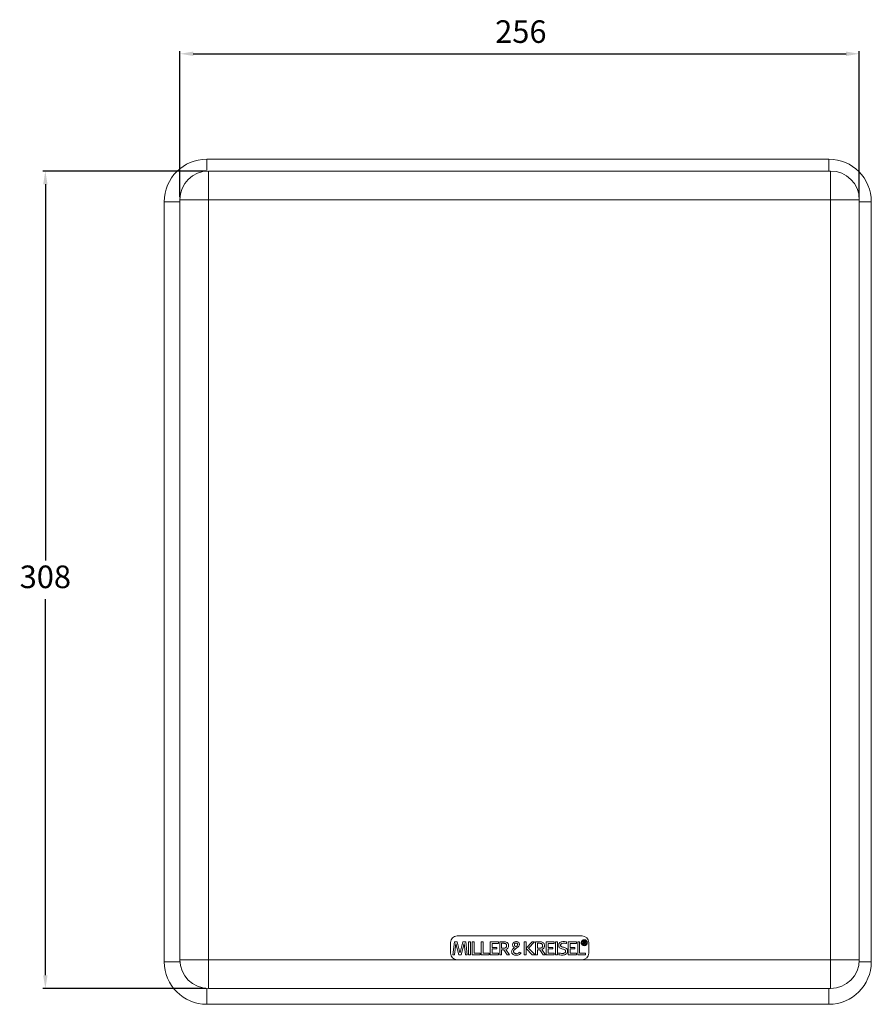
# Model space of a CAD drawing. Units: millimetres. Extents: x 18 to 1489, y 59 to 849.
# Drawn here: x 18 to 338, y 113 to 484 of the extents above; entities that cross this region are included whole.
import ezdxf

# ---------------------------------------------------------------- set-up
doc = ezdxf.new("R2010")
doc.units = ezdxf.units.MM
doc.header["$PDSIZE"] = -1
doc.dimstyles.new('ISO-25', dxfattribs={"dimtxt": 2.5, "dimasz": 2.5, "dimexe": 1.25, "dimexo": 0.625, "dimtad": 1, "dimtxsty": 'Standard', "dimcen": 2.5, "dimadec": 0, "dimazin": 0, "dimtfac": 1, "dimtmove": 0, "dimatfit": 3, "dimfxl": 1, "dimarcsym": 0})

# ---------------------------------------------------------------- blocks, each defined once
blk = doc.blocks.new('*D12')
at = {"color": 0, "lineweight": -2, "transparency": 16777216}
for p, q in [((87.76, 426.68), (26.35, 426.68)), ((87.76, 119.08), (26.35, 119.08))]:
    blk.add_line(p, q, dxfattribs=at)
at = {"color": 1, "lineweight": -2, "transparency": 16777216}
for p, q in [((27.35, 421.68), (27.35, 280.13)), ((27.35, 124.08), (27.35, 265.63))]:
    blk.add_line(p, q, dxfattribs=at)
at = {"color": 1, "transparency": 16777216}
for points in [[(26.52, 421.68), (28.18, 421.68), (27.35, 426.68)], [(26.52, 124.08), (28.18, 124.08), (27.35, 119.08)]]:
    blk.add_solid(points, dxfattribs=at)
at = {"layer": 'Defpoints', "color": 0, "transparency": 16777216}
for p in [(88.76, 426.68), (27.35, 119.08), (88.76, 119.08)]:
    blk.add_point(p, dxfattribs=at)
at = {"color": 0, "transparency": 16777216, "insert": (27.35, 272.88), "char_height": 8.5, "attachment_point": 5}
blk.add_mtext('308', dxfattribs=at)
blk = doc.blocks.new('*D13')
at = {"color": 0, "lineweight": -2, "transparency": 16777216}
for p, q in [((77.96, 416.88), (77.96, 471.79)), ((333.56, 416.88), (333.56, 471.79))]:
    blk.add_line(p, q, dxfattribs=at)
at = {"color": 1, "lineweight": -2, "transparency": 16777216}
blk.add_line((82.96, 470.79), (328.56, 470.79), dxfattribs=at)
at = {"color": 1, "transparency": 16777216}
for points in [[(82.96, 471.62), (82.96, 469.96), (77.96, 470.79)], [(328.56, 471.62), (328.56, 469.96), (333.56, 470.79)]]:
    blk.add_solid(points, dxfattribs=at)
at = {"layer": 'Defpoints', "color": 0, "transparency": 16777216}
for p in [(333.56, 470.79), (77.96, 415.88), (333.56, 415.88)]:
    blk.add_point(p, dxfattribs=at)
at = {"color": 0, "transparency": 16777216, "insert": (206.24, 478.04), "char_height": 8.5, "attachment_point": 5}
blk.add_mtext('256', dxfattribs=at)

msp = doc.modelspace()

# ---------------------------------------------------------------- linework, layer by layer
at = {"color": 7, "linetype": 'Continuous', "lineweight": 15}
for p, q in [((88.08, 431.14), (322.08, 431.14)), ((88.08, 431.14), (88.08, 426.66)), ((322.08, 431.14), (322.08, 426.68)), ((88.76, 415.88), (88.76, 426.68)), ((322.76, 426.68), (88.76, 426.68)), ((322.76, 426.68), (322.76, 415.88)), ((72.08, 129.14), (72.08, 415.14)), ((72.08, 415.14), (77.96, 415.14)), ((77.96, 415.88), (77.96, 129.88)), ((88.76, 415.88), (77.96, 415.88)), ((88.76, 415.88), (88.76, 129.88)), ((322.76, 415.88), (88.76, 415.88)), ((322.76, 129.88), (322.76, 415.88)), ((333.56, 415.88), (322.76, 415.88)), ((333.56, 129.88), (333.56, 415.88)), ((333.56, 415.14), (338.08, 415.14)), ((338.08, 415.14), (338.08, 129.14)), ((229.26, 138.88), (182.26, 138.88)), ((179.76, 136.38), (179.76, 132.38)), ((180.64, 131.75), (181.23, 136.65)), ((181.23, 136.65), (182.33, 136.65)), ((181.77, 136.01), (181.29, 131.75)), ((181.79, 136.01), (181.77, 136.01)), ((182.88, 131.75), (181.79, 136.01)), ((182.33, 136.65), (183.33, 132.57)), ((183.37, 132.57), (184.4, 136.65)), ((184.86, 136.01), (183.75, 131.75)), ((184.4, 136.65), (185.49, 136.65)), ((184.88, 136.01), (184.86, 136.01)), ((185.36, 131.75), (184.88, 136.01)), ((185.49, 136.65), (186.08, 131.75)), ((186.51, 131.75), (186.51, 136.65)), ((186.51, 136.65), (187.25, 136.65)), ((187.25, 136.65), (187.25, 131.75)), ((187.91, 131.75), (187.91, 136.65)), ((187.91, 136.65), (188.65, 136.65)), ((188.65, 136.65), (188.65, 132.35)), ((191.27, 131.75), (191.27, 136.65)), ((191.27, 136.65), (192.01, 136.65)), ((192.01, 136.65), (192.01, 132.35)), ((194.75, 131.75), (194.75, 136.65)), ((194.75, 136.65), (197.81, 136.65)), ((195.47, 136.07), (195.47, 134.54)), ((197.81, 136.07), (195.47, 136.07)), ((195.47, 134.54), (197.25, 134.54)), ((197.25, 133.97), (195.47, 133.97)), ((195.47, 133.97), (195.47, 132.34)), ((197.25, 134.54), (197.25, 133.97)), ((197.81, 136.65), (197.81, 136.07)), ((198.27, 131.75), (198.27, 136.65)), ((198.27, 136.65), (199.91, 136.65)), ((199.77, 136.08), (199, 136.08)), ((199, 136.08), (199, 134.26)), ((199, 134.26), (199.66, 134.26)), ((199.84, 133.68), (199, 133.68)), ((199, 133.68), (199, 131.75)), ((201.12, 131.75), (199.84, 133.68)), ((200.63, 133.82), (200.61, 133.76)), ((200.61, 133.76), (202.01, 131.75)), ((204.78, 134.38), (204.23, 134.03)), ((207.49, 131.75), (207.49, 136.65)), ((207.49, 136.65), (208.22, 136.65)), ((208.22, 136.65), (208.22, 134.24)), ((208.22, 134.24), (210.48, 136.65)), ((210.51, 131.75), (208.22, 134.11)), ((208.22, 134.11), (208.22, 131.75)), ((211.4, 136.65), (209.07, 134.29)), ((209.07, 134.29), (211.56, 131.75)), ((210.48, 136.65), (211.4, 136.65)), ((211.78, 131.75), (211.78, 136.65)), ((211.78, 136.65), (213.43, 136.65)), ((213.28, 136.08), (212.51, 136.08)), ((212.51, 136.08), (212.51, 134.26)), ((212.51, 134.26), (213.17, 134.26)), ((213.35, 133.68), (212.51, 133.68)), ((212.51, 133.68), (212.51, 131.75)), ((214.63, 131.75), (213.35, 133.68)), ((214.15, 133.82), (214.12, 133.76)), ((214.12, 133.76), (215.52, 131.75)), ((215.72, 131.75), (215.72, 136.65)), ((215.72, 136.65), (218.78, 136.65)), ((218.78, 136.07), (216.45, 136.07)), ((216.45, 136.07), (216.45, 134.54)), ((216.45, 134.54), (218.22, 134.54)), ((218.22, 133.97), (216.45, 133.97)), ((216.45, 133.97), (216.45, 132.34)), ((218.22, 134.54), (218.22, 133.97)), ((218.78, 136.65), (218.78, 136.07)), ((219.24, 131.75), (219.24, 136.65)), ((219.24, 136.65), (219.99, 136.65)), ((219.99, 136.65), (219.99, 131.75)), ((223.46, 136.58), (223.46, 135.98)), ((224.09, 131.75), (224.09, 136.65)), ((224.09, 136.65), (227.15, 136.65)), ((227.15, 136.07), (224.81, 136.07)), ((224.81, 136.07), (224.81, 134.54)), ((224.81, 134.54), (226.59, 134.54)), ((226.59, 133.97), (224.81, 133.97)), ((224.81, 133.97), (224.81, 132.34)), ((226.59, 134.54), (226.59, 133.97)), ((227.15, 136.65), (227.15, 136.07)), ((227.61, 131.75), (227.61, 136.65)), ((227.61, 136.65), (228.35, 136.65)), ((228.35, 136.65), (228.35, 132.35)), ((229.65, 136.92), (230.09, 136.92)), ((229.65, 135.71), (229.65, 136.92)), ((229.91, 135.71), (229.65, 135.71)), ((229.91, 136.72), (229.91, 136.35)), ((230.06, 136.72), (229.91, 136.72)), ((229.91, 136.35), (230.06, 136.35)), ((230.04, 136.15), (229.91, 136.15)), ((229.91, 136.15), (229.91, 135.71)), ((230.34, 135.71), (230.04, 136.15)), ((230.31, 136.19), (230.67, 135.71)), ((230.67, 135.71), (230.34, 135.71)), ((231.76, 132.38), (231.76, 136.38)), ((88.76, 129.88), (77.96, 129.88)), ((88.76, 129.88), (88.76, 119.08)), ((88.76, 129.88), (182.26, 129.88)), ((181.29, 131.75), (180.64, 131.75)), ((182.26, 129.88), (229.26, 129.88)), ((183.75, 131.75), (182.88, 131.75)), ((183.33, 132.57), (183.37, 132.57)), ((186.08, 131.75), (185.36, 131.75)), ((187.25, 131.75), (186.51, 131.75)), ((190.9, 131.75), (187.91, 131.75)), ((188.65, 132.35), (190.9, 132.35)), ((190.9, 132.35), (190.9, 131.75)), ((194.26, 131.75), (191.27, 131.75)), ((192.01, 132.35), (194.26, 132.35)), ((194.26, 132.35), (194.26, 131.75)), ((197.84, 131.75), (194.75, 131.75)), ((195.47, 132.34), (197.84, 132.34)), ((197.84, 132.34), (197.84, 131.75)), ((199, 131.75), (198.27, 131.75)), ((202.01, 131.75), (201.12, 131.75)), ((205.83, 132.8), (206.35, 132.53)), ((206.35, 132.53), (206.27, 132.4)), ((208.22, 131.75), (207.49, 131.75)), ((211.56, 131.75), (210.51, 131.75)), ((212.51, 131.75), (211.78, 131.75)), ((215.52, 131.75), (214.63, 131.75)), ((218.82, 131.75), (215.72, 131.75)), ((216.45, 132.34), (218.82, 132.34)), ((218.82, 132.34), (218.82, 131.75)), ((219.99, 131.75), (219.24, 131.75)), ((220.48, 131.82), (220.48, 132.46)), ((227.18, 131.75), (224.09, 131.75)), ((224.81, 132.34), (227.18, 132.34)), ((227.18, 132.34), (227.18, 131.75)), ((230.6, 131.75), (227.61, 131.75)), ((228.35, 132.35), (230.6, 132.35)), ((229.26, 129.88), (322.76, 129.88)), ((230.6, 132.35), (230.6, 131.75)), ((322.76, 119.08), (322.76, 129.88)), ((333.56, 129.88), (322.76, 129.88)), ((72.08, 129.14), (77.98, 129.14)), ((333.53, 129.14), (338.08, 129.14)), ((88.08, 119.1), (88.08, 113.14)), ((88.76, 119.08), (322.76, 119.08)), ((322.08, 119.08), (322.08, 113.14)), ((322.08, 113.14), (88.08, 113.14))]:
    msp.add_line(p, q, dxfattribs=at)
for centre, radius, start, end in [((88.08, 415.14), 16, 90, 180), ((322.08, 415.14), 16, 0, 90), ((88.76, 415.88), 10.8, 90, 180), ((322.76, 415.88), 10.8, 0, 90), ((182.26, 136.38), 2.5, 90, 180), ((229.26, 136.38), 2.5, 0, 90), ((88.76, 129.88), 10.8, 180, 270), ((182.26, 132.38), 2.5, 180, 270), ((229.26, 132.38), 2.5, 270, 0), ((322.76, 129.88), 10.8, 270, 0), ((88.08, 129.14), 16, 180, 270), ((322.08, 129.14), 16, 270, 0)]:
    msp.add_arc(centre, radius, start, end, dxfattribs=at)
for points, knots in [([(230.09, 135.18), (229.93, 135.19), (229.63, 135.23), (229.25, 135.49), (228.98, 135.85), (228.89, 136.3), (228.98, 136.75), (229.24, 137.12), (229.63, 137.38), (229.93, 137.41), (230.08, 137.43)], [0, 0, 0, 0, 0.1292325, 0.2529496, 0.375126, 0.5003759, 0.625623, 0.7477481, 0.8712518, 1, 1, 1, 1]), ([(230.08, 137.18), (229.96, 137.17), (229.72, 137.14), (229.42, 136.94), (229.22, 136.65), (229.15, 136.3), (229.22, 135.95), (229.42, 135.66), (229.72, 135.45), (229.96, 135.43), (230.08, 135.41)], [0, 0, 0, 0, 0.1287149, 0.2521553, 0.3743557, 0.5000099, 0.6256538, 0.7478476, 0.8712851, 1, 1, 1, 1]), ([(230.08, 137.43), (230.24, 137.41), (230.54, 137.38), (230.92, 137.12), (231.18, 136.75), (231.28, 136.3), (231.18, 135.85), (230.92, 135.49), (230.54, 135.23), (230.24, 135.19), (230.09, 135.18)], [0, 0, 0, 0, 0.129234, 0.252939, 0.375114, 0.500377, 0.625637, 0.747757, 0.871251, 1, 1, 1, 1]), ([(230.08, 135.41), (230.2, 135.43), (230.44, 135.45), (230.74, 135.66), (230.95, 135.95), (231.02, 136.3), (230.95, 136.65), (230.74, 136.94), (230.44, 137.14), (230.2, 137.17), (230.08, 137.18)], [0, 0, 0, 0, 0.129063, 0.252538, 0.374578, 0.49999, 0.625412, 0.747459, 0.870937, 1, 1, 1, 1]), ([(199.66, 134.26), (199.84, 134.26), (200.17, 134.27), (200.56, 134.43), (200.76, 134.66), (200.86, 134.9), (200.87, 135.08), (200.88, 135.18)], [0, 0, 0, 0, 0.304124, 0.562155, 0.691289, 0.831986, 1, 1, 1, 1]), ([(200.88, 135.18), (200.87, 135.28), (200.87, 135.45), (200.79, 135.68), (200.65, 135.85), (200.44, 135.99), (200.14, 136.07), (199.9, 136.07), (199.77, 136.08)], [0, 0, 0, 0, 0.17214, 0.312814, 0.436642, 0.557842, 0.76428, 1, 1, 1, 1]), ([(199.91, 136.65), (200.1, 136.64), (200.45, 136.63), (200.93, 136.48), (201.32, 136.2), (201.59, 135.74), (201.61, 135.38), (201.63, 135.18)], [0, 0, 0, 0, 0.220448, 0.408306, 0.575799, 0.772234, 1, 1, 1, 1]), ([(201.63, 135.18), (201.61, 135.02), (201.58, 134.7), (201.36, 134.29), (201.03, 133.99), (200.77, 133.88), (200.63, 133.82)], [0, 0, 0, 0, 0.264604, 0.533385, 0.755612, 1, 1, 1, 1]), ([(202.77, 132.89), (202.78, 133.07), (202.8, 133.43), (203.16, 133.98), (203.55, 134.23), (203.79, 134.39)], [0, 0, 0, 0, 0.281177, 0.55158, 1, 1, 1, 1]), ([(203.12, 135.49), (203.12, 135.62), (203.13, 135.87), (203.28, 136.21), (203.55, 136.48), (203.91, 136.68), (204.2, 136.72), (204.35, 136.74)], [0, 0, 0, 0, 0.198702, 0.378571, 0.554967, 0.770608, 1, 1, 1, 1]), ([(203.79, 134.39), (203.61, 134.56), (203.36, 134.8), (203.16, 135.2), (203.14, 135.39), (203.12, 135.49)], [0, 0, 0, 0, 0.558297, 0.772162, 1, 1, 1, 1]), ([(204.23, 134.03), (204.02, 133.88), (203.72, 133.68), (203.49, 133.27), (203.48, 133.07), (203.48, 132.96)], [0, 0, 0, 0, 0.56257, 0.774372, 1, 1, 1, 1]), ([(204.41, 136.16), (204.32, 136.15), (204.16, 136.12), (203.95, 135.99), (203.81, 135.78), (203.76, 135.45), (203.97, 135.06), (204.22, 134.85), (204.34, 134.74)], [0, 0, 0, 0, 0.131049, 0.252661, 0.370965, 0.500219, 0.747386, 1, 1, 1, 1]), ([(204.34, 134.74), (204.47, 134.83), (204.72, 134.99), (204.99, 135.29), (205.06, 135.58), (205.04, 135.78), (204.96, 135.94), (204.84, 136.07), (204.64, 136.16), (204.49, 136.16), (204.41, 136.16)], [0, 0, 0, 0, 0.2179452, 0.4306425, 0.5379438, 0.6317112, 0.7082401, 0.7821009, 0.8847786, 1, 1, 1, 1]), ([(204.35, 136.74), (204.54, 136.74), (204.9, 136.74), (205.35, 136.52), (205.64, 136.15), (205.69, 135.87), (205.71, 135.72)], [0, 0, 0, 0, 0.2907373, 0.5570559, 0.7654218, 1, 1, 1, 1]), ([(205.71, 135.72), (205.7, 135.56), (205.68, 135.24), (205.33, 134.75), (204.99, 134.52), (204.78, 134.38)], [0, 0, 0, 0, 0.28205, 0.557622, 1, 1, 1, 1]), ([(213.17, 134.26), (213.35, 134.26), (213.68, 134.27), (214.07, 134.43), (214.28, 134.66), (214.38, 134.9), (214.39, 135.08), (214.39, 135.18)], [0, 0, 0, 0, 0.304124, 0.562155, 0.691289, 0.831986, 1, 1, 1, 1]), ([(214.39, 135.18), (214.39, 135.28), (214.38, 135.45), (214.3, 135.68), (214.17, 135.85), (213.96, 135.99), (213.65, 136.07), (213.41, 136.07), (213.28, 136.08)], [0, 0, 0, 0, 0.17214, 0.312814, 0.436642, 0.557842, 0.76428, 1, 1, 1, 1]), ([(213.43, 136.65), (213.62, 136.64), (213.97, 136.63), (214.44, 136.48), (214.83, 136.2), (215.1, 135.74), (215.13, 135.38), (215.14, 135.18)], [0, 0, 0, 0, 0.220448, 0.408306, 0.575799, 0.772234, 1, 1, 1, 1]), ([(215.14, 135.18), (215.13, 135.02), (215.1, 134.7), (214.87, 134.29), (214.54, 133.99), (214.28, 133.88), (214.15, 133.82)], [0, 0, 0, 0, 0.264604, 0.533385, 0.755612, 1, 1, 1, 1]), ([(220.48, 135.37), (220.49, 135.53), (220.52, 135.84), (220.76, 136.23), (221.15, 136.53), (221.68, 136.7), (222.09, 136.72), (222.3, 136.73)], [0, 0, 0, 0, 0.18759, 0.355487, 0.525619, 0.747456, 1, 1, 1, 1]), ([(222.32, 133.83), (221.88, 133.93), (221.25, 134.07), (220.66, 134.58), (220.5, 135), (220.48, 135.24), (220.48, 135.37)], [0, 0, 0, 0, 0.497574, 0.725103, 0.850577, 1, 1, 1, 1]), ([(222.38, 136.13), (222.11, 136.12), (221.77, 136.1), (221.43, 135.91), (221.29, 135.78), (221.2, 135.61), (221.19, 135.48), (221.18, 135.41)], [0, 0, 0, 0, 0.5147508, 0.6363646, 0.7526531, 0.8698954, 1, 1, 1, 1]), ([(221.18, 135.41), (221.19, 135.33), (221.2, 135.18), (221.32, 134.99), (221.56, 134.79), (221.79, 134.72), (221.96, 134.66)], [0, 0, 0, 0, 0.201802, 0.379503, 0.556502, 1, 1, 1, 1]), ([(221.96, 134.66), (222.38, 134.57), (223.01, 134.43), (223.62, 133.97), (223.8, 133.57), (223.81, 133.34), (223.82, 133.22)], [0, 0, 0, 0, 0.50204, 0.733576, 0.856256, 1, 1, 1, 1]), ([(222.3, 136.73), (222.55, 136.72), (222.94, 136.71), (223.32, 136.61), (223.46, 136.58)], [0, 0, 0, 0, 0.619784, 1, 1, 1, 1]), ([(223.09, 133.1), (223.08, 133.18), (223.07, 133.33), (222.95, 133.51), (222.71, 133.71), (222.48, 133.78), (222.32, 133.83)], [0, 0, 0, 0, 0.201571, 0.378486, 0.554824, 1, 1, 1, 1]), ([(223.46, 135.98), (223.25, 136.03), (222.89, 136.11), (222.53, 136.13), (222.38, 136.13)], [0, 0, 0, 0, 0.595581, 1, 1, 1, 1]), ([(230.29, 136.54), (230.28, 136.56), (230.28, 136.6), (230.26, 136.66), (230.21, 136.7), (230.14, 136.72), (230.09, 136.72), (230.06, 136.72)], [0, 0, 0, 0, 0.199036, 0.362894, 0.51939, 0.731639, 1, 1, 1, 1]), ([(230.06, 136.35), (230.08, 136.35), (230.13, 136.36), (230.19, 136.37), (230.24, 136.4), (230.27, 136.44), (230.28, 136.49), (230.28, 136.52), (230.29, 136.54)], [0, 0, 0, 0, 0.2303351, 0.4190673, 0.5804758, 0.7042147, 0.8401287, 1, 1, 1, 1]), ([(230.09, 136.92), (230.16, 136.91), (230.29, 136.91), (230.44, 136.83), (230.52, 136.74), (230.55, 136.65), (230.56, 136.58), (230.56, 136.54)], [0, 0, 0, 0, 0.3087926, 0.5693826, 0.7002111, 0.8398054, 1, 1, 1, 1]), ([(230.56, 136.54), (230.56, 136.5), (230.55, 136.42), (230.49, 136.32), (230.41, 136.24), (230.35, 136.21), (230.31, 136.19)], [0, 0, 0, 0, 0.2623434, 0.5224285, 0.744484, 1, 1, 1, 1]), ([(204.65, 131.59), (204.45, 131.59), (204.09, 131.58), (203.59, 131.74), (203.17, 132.02), (202.86, 132.41), (202.8, 132.73), (202.77, 132.89)], [0, 0, 0, 0, 0.229712, 0.431507, 0.61374, 0.811702, 1, 1, 1, 1]), ([(203.48, 132.96), (203.5, 132.88), (203.54, 132.7), (203.73, 132.48), (203.98, 132.31), (204.29, 132.19), (204.51, 132.18), (204.63, 132.17)], [0, 0, 0, 0, 0.175211, 0.35791, 0.551157, 0.782065, 1, 1, 1, 1]), ([(204.63, 132.17), (204.9, 132.23), (205.36, 132.32), (205.69, 132.66), (205.83, 132.8)], [0, 0, 0, 0, 0.582857, 1, 1, 1, 1]), ([(206.27, 132.4), (206.15, 132.27), (205.93, 132), (205.37, 131.69), (204.93, 131.63), (204.65, 131.59)], [0, 0, 0, 0, 0.281295, 0.553287, 1, 1, 1, 1]), ([(220.48, 132.46), (220.72, 132.41), (221.14, 132.31), (221.58, 132.28), (221.78, 132.27)], [0, 0, 0, 0, 0.55558, 1, 1, 1, 1]), ([(221.79, 131.67), (221.51, 131.68), (221.06, 131.69), (220.63, 131.79), (220.48, 131.82)], [0, 0, 0, 0, 0.648601, 1, 1, 1, 1]), ([(221.78, 132.27), (221.94, 132.28), (222.24, 132.29), (222.6, 132.41), (222.84, 132.56), (222.98, 132.71), (223.07, 132.89), (223.08, 133.03), (223.09, 133.1)], [0, 0, 0, 0, 0.272971, 0.529199, 0.647224, 0.760355, 0.87468, 1, 1, 1, 1]), ([(223.82, 133.22), (223.81, 133.09), (223.8, 132.83), (223.65, 132.43), (223.36, 132.09), (222.95, 131.85), (222.42, 131.69), (222.02, 131.68), (221.79, 131.67)], [0, 0, 0, 0, 0.128837, 0.272131, 0.432592, 0.582053, 0.766266, 1, 1, 1, 1])]:
    msp.add_open_spline(points, degree=3, knots=knots, dxfattribs=at)

# ---------------------------------------------------------------- dimensions: what is measured, and where the dimension line sits
dim = msp.add_linear_dim(base=(333.56, 470.79), p1=(77.96, 415.88), p2=(333.56, 415.88), dimstyle='ISO-25', override={"dimtxt": 8.5, "dimasz": 5, "dimexe": 1, "dimexo": 1, "dimgap": 3, "dimtih": 1, "dimtoh": 1, "dimdec": 0, "dimzin": 0, "dimclrd": 1, "dimadec": 2, "dimtzin": 0})
dim.commit()
dim.dimension.update_dxf_attribs({"geometry": '*D13', "text_midpoint": (206.24, 470.79), "dimtype": 160})
dim = msp.add_linear_dim(base=(27.35, 119.08), p1=(88.76, 426.68), p2=(88.76, 119.08), angle=90, dimstyle='ISO-25', override={"dimtxt": 8.5, "dimasz": 5, "dimexe": 1, "dimexo": 1, "dimgap": 3, "dimtih": 1, "dimtoh": 1, "dimdec": 0, "dimzin": 0, "dimclrd": 1, "dimadec": 2, "dimtzin": 0})
dim.commit()
dim.dimension.update_dxf_attribs({"geometry": '*D12', "text_midpoint": (27.35, 272.88)})

doc.saveas('drawing.dxf')
